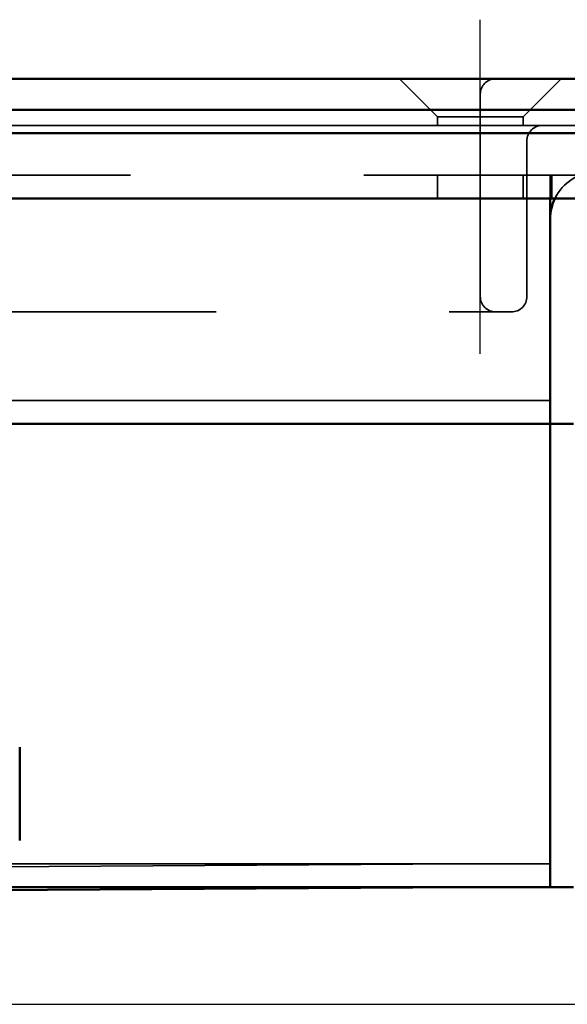
# Model space of a CAD drawing. Units: millimetres. Extents: x -190 to 1526, y 68 to 868.
# Drawn here: x 1331 to 1366, y 800 to 864 of the extents above; entities that cross this region are included whole.
import ezdxf

# ---------------------------------------------------------------- set-up
doc = ezdxf.new("R2010")
doc.units = ezdxf.units.MM
doc.header["$LTSCALE"] = 5
doc.linetypes.add('AM_ISO02W050', pattern=[7.5, 6, -1.5])
doc.linetypes.add('AM_ISO08W050', pattern=[18, 12, -1.5, 3, -1.5])
for name, color, linetype, lineweight in [('AM_0', 7, 'Continuous', 50), ('AM_3', 2, 'AM_ISO02W050', 35), ('AM_5', 3, 'Continuous', 25), ('AM_7', 1, 'AM_ISO08W050', 25)]:
    doc.layers.add(name, color=color, linetype=linetype, lineweight=lineweight)
doc.styles.get("Standard").update_dxf_attribs({"font": 'simplex.shx', "width": 0.75})
doc.dimstyles.new('ACO$0', dxfattribs={"dimtxt": 3.5, "dimasz": 3.5, "dimexe": 1, "dimexo": 0, "dimgap": 1.5, "dimtad": 1, "dimdsep": 46, "dimtxsty": 'STANDARD', "dimcen": 0, "dimclrd": 256, "dimclre": 256, "dimclrt": 3, "dimadec": 0, "dimazin": 2, "dimtp": 0.1, "dimtm": 0.1, "dimtfac": 0.71, "dimtmove": 0, "dimatfit": 3, "dimfxl": 1, "dimlwd": -1, "dimlwe": -1, "dimarcsym": 1})

# ---------------------------------------------------------------- blocks, each defined once
blk = doc.blocks.new('A$C4B7440DB')
at = {"layer": 'AM_0'}
blk.add_line((6, 0), (11.999, 0), dxfattribs=at)
blk = doc.blocks.new('A$C07E735F5')
at = {"layer": 'AM_0', "rotation": 90}
blk.add_blockref('A$C4B7440DB', (34.368, 71.044), dxfattribs=at)
blk = doc.blocks.new('*D25')
at = {"layer": 'AM_5', "transparency": 16777216}
for p, q in [((1384.341, 859.752), (1525.721, 859.752)), ((1520.721, 817.716), (1520.721, 842.252)), ((685.159, 800.216), (1525.721, 800.216))]:
    blk.add_line(p, q, dxfattribs=at)
for points in [[(1517.805, 842.252), (1523.638, 842.252), (1520.721, 859.752)], [(1517.805, 817.716), (1523.638, 817.716), (1520.721, 800.216)]]:
    blk.add_solid(points, dxfattribs=at)
at = {"layer": 'Defpoints', "color": 0, "transparency": 16777216}
for p in [(1384.341, 859.752), (1520.721, 859.752), (685.159, 800.216)]:
    blk.add_point(p, dxfattribs=at)
at = {"layer": 'AM_5', "color": 3, "transparency": 16777216, "insert": (1504.471, 829.984), "char_height": 17.5, "attachment_point": 5, "rotation": 90}
blk.add_mtext('60', dxfattribs=at)

msp = doc.modelspace()

# ---------------------------------------------------------------- linework, layer by layer
at = {"layer": 'AM_0'}
for p, q in [((-163.659, 859.752), (1384.341, 859.752)), ((-171.759, 857.752), (1392.441, 857.752)), ((1392.441, 856.252), (-171.759, 856.252)), ((-147.159, 852.052), (1367.841, 852.052)), ((1364.841, 850.552), (1364.841, 852.052)), ((1364.841, 850.552), (1364.841, 840.552)), ((1364.841, 840.552), (1364.841, 850.552)), ((1364.841, 840.552), (1364.841, 837.552)), ((1364.841, 837.552), (1364.841, 840.552)), ((1278.841, 837.552), (1364.841, 837.552)), ((1364.841, 836.052), (1364.841, 837.552)), ((1364.841, 837.552), (1364.841, 836.052)), ((1364.841, 837.552), (1366.341, 837.552)), ((1364.841, 836.052), (1364.841, 810.752)), ((1364.841, 810.752), (1364.841, 836.052)), ((1364.841, 810.752), (1364.841, 807.752)), ((1364.841, 807.752), (1364.841, 810.752)), ((-144.159, 807.752), (1364.841, 807.752)), ((683.556, 803.418), (1359.341, 807.752)), ((1364.841, 807.752), (1366.341, 807.752))]:
    msp.add_line(p, q, dxfattribs=at)
msp.add_arc((1367.841, 850.752), 3, 154.32071, 180, dxfattribs=at)
at = {"layer": 'AM_3', "ltscale": 1.649759}
for p, q in [((1357.591, 857.302), (1355.141, 859.752)), ((1363.091, 857.302), (1365.541, 859.752))]:
    msp.add_line(p, q, dxfattribs=at)
at = {"layer": 'AM_3', "ltscale": 13.909047}
for p, q in [((1360.341, 845.752), (1360.341, 858.752)), ((1360.341, 858.752), (1360.341, 845.752))]:
    msp.add_line(p, q, dxfattribs=at)
at = {"layer": 'AM_3', "ltscale": 4.11375}
msp.add_line((1363.091, 857.302), (1357.591, 857.302), dxfattribs=at)
at = {"layer": 'AM_3', "ltscale": 0.261796}
for p, q in [((1357.591, 856.752), (1357.591, 857.302)), ((1363.091, 856.752), (1363.091, 857.302))]:
    msp.add_line(p, q, dxfattribs=at)
at = {"layer": 'AM_3', "ltscale": 2}
for p, q in [((1384.341, 856.752), (-163.659, 856.752)), ((-147.159, 853.552), (1367.841, 853.552)), ((-141.659, 844.752), (1362.341, 844.752)), ((1364.841, 839.052), (-144.159, 839.052)), ((1364.841, 809.252), (-144.159, 809.252))]:
    msp.add_line(p, q, dxfattribs=at)
at = {"layer": 'AM_3', "ltscale": 12.094824}
for p, q in [((1363.341, 855.752), (1363.341, 845.752)), ((1363.341, 845.752), (1363.341, 855.752))]:
    msp.add_line(p, q, dxfattribs=at)
at = {"layer": 'AM_3', "ltscale": 0.714161}
for p, q in [((1357.591, 852.052), (1357.591, 853.552)), ((1363.091, 852.052), (1363.091, 853.552)), ((1364.841, 853.552), (1364.841, 852.052)), ((1364.941, 853.552), (1364.941, 852.052))]:
    msp.add_line(p, q, dxfattribs=at)
at = {"layer": 'AM_3', "ltscale": 11.643592}
msp.add_line((1359.341, 809.252), (683.536, 804.918), dxfattribs=at)
at = {"layer": 'AM_3', "ltscale": 0.90944}
for centre, start, end in [((1361.341, 858.752), 90, 180), ((1361.341, 858.752), 90, 180), ((1364.341, 855.752), 90, 180), ((1364.341, 855.752), 90, 180), ((1361.341, 845.752), 180, 270), ((1361.341, 845.752), 180, 270), ((1362.341, 845.752), 270, 0), ((1362.341, 845.752), 270, 0)]:
    msp.add_arc(centre, 1, start, end, dxfattribs=at)
at = {"layer": 'AM_3', "ltscale": 1.603571}
msp.add_arc((1367.841, 850.752), 3, 90, 154.32071, dxfattribs=at)
at = {"layer": 'AM_7', "ltscale": 5.97264}
msp.add_line((1360.341, 842.052), (1360.341, 863.552), dxfattribs=at)

# ---------------------------------------------------------------- block references
at = {"layer": 'AM_0'}
msp.add_blockref('A$C07E735F5', (1296.341, 733.704), dxfattribs=at)

# ---------------------------------------------------------------- dimensions: what is measured, and where the dimension line sits
at = {"layer": 'AM_5'}
dim = msp.add_linear_dim(base=(1520.721, 859.752), p1=(685.159, 800.216), p2=(1384.341, 859.752), angle=90, text='60', dimstyle='ACO$0', override={"dimscale": 5, "dimpost": ''}, dxfattribs=at)
dim.commit()
dim.dimension.update_dxf_attribs({"geometry": '*D25', "text_midpoint": (1504.471, 829.984)})

doc.saveas('drawing.dxf')
